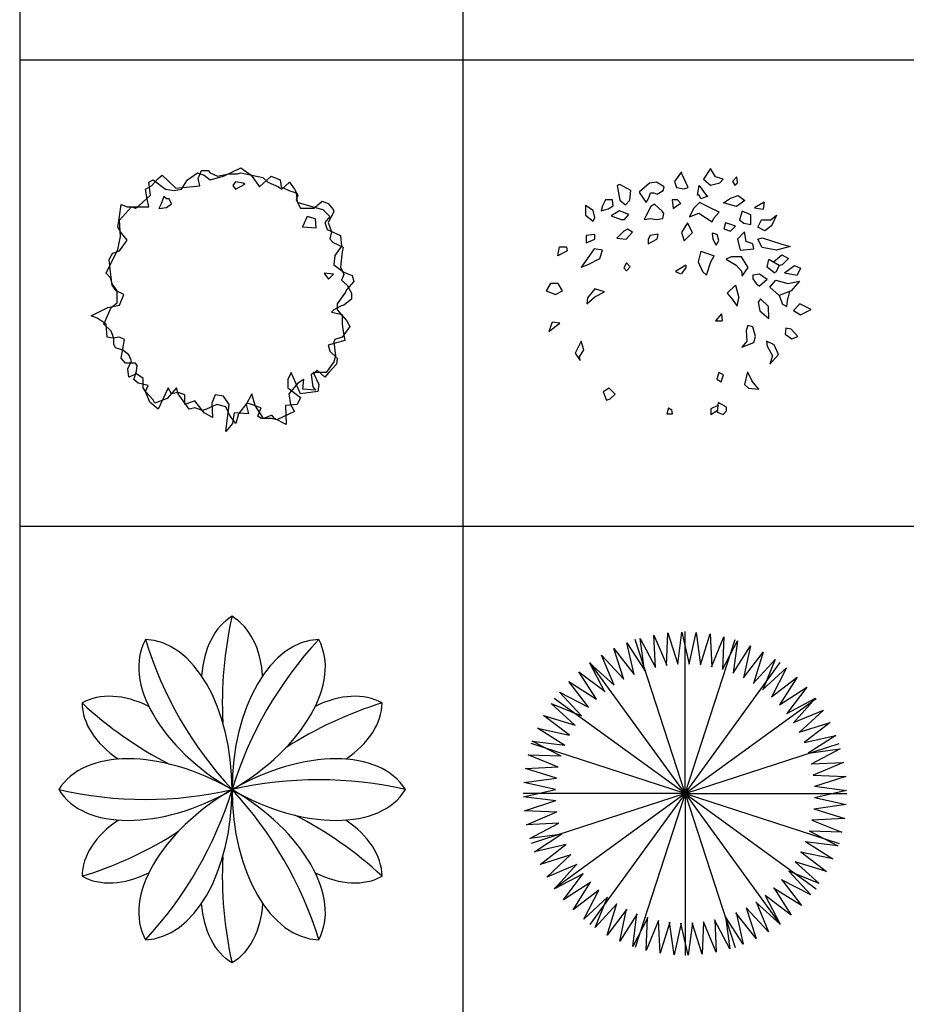
# Model space of a CAD drawing. Units: inches. Extents: x 11387 to 73799, y 694 to 39214.
# Drawn here: x 11387 to 15494, y 10228 to 14788 of the extents above; entities that cross this region are included whole.
import ezdxf

# ---------------------------------------------------------------- set-up
doc = ezdxf.new("R2010")
doc.units = ezdxf.units.IN
doc.layers.add('plca', color=7, linetype='Continuous')

# ---------------------------------------------------------------- blocks, each defined once
blk = doc.blocks.new('A$C516926BB')
for p, q in [((0, 38.5194), (0, 0)), ((2.0521, 38.5194), (2.0521, 0)), ((0, 13.9072), (62.4121, 13.9072)), ((0, 11.7477), (60.3118, 11.7477))]:
    blk.add_line(p, q)
blk = doc.blocks.new('A$C7FFE3316')
at = {"linetype": 'Continuous'}
for p, q in [((0.3101, 1.1718), (0.3295, 1.1882)), ((0.3295, 1.1882), (0.3567, 1.1608)), ((0.4458, 1.1663), (0.4923, 1.1992)), ((0.4923, 1.1992), (0.5234, 1.1882)), ((0.4962, 1.1718), (0.5117, 1.2101)), ((0.5117, 1.2101), (0.5427, 1.2101)), ((0.5234, 1.1882), (0.5505, 1.1663)), ((0.5427, 1.2101), (0.5505, 1.1992)), ((0.5505, 1.1992), (0.5854, 1.1827)), ((0.5854, 1.1827), (0.6358, 1.1937)), ((0.6125, 1.1827), (0.6939, 1.2211)), ((0.6358, 1.1937), (0.6784, 1.1937)), ((0.6784, 1.1937), (0.6939, 1.1992)), ((0.6939, 1.2211), (0.7404, 1.1882)), ((0.6939, 1.1992), (0.7947, 1.1773)), ((0.7404, 1.1882), (0.7792, 1.1334)), ((0.2675, 1.1554), (0.2869, 1.1663)), ((0.2752, 1.0951), (0.2675, 1.1554)), ((0.2791, 1.1389), (0.3101, 1.1718)), ((0.2869, 1.1663), (0.345, 1.1225)), ((0.3567, 1.1608), (0.3915, 1.128)), ((0.4187, 1.1225), (0.4458, 1.1663)), ((0.504, 1.1389), (0.4962, 1.1718)), ((0.5505, 1.1663), (0.6125, 1.1827)), ((0.6678, 1.1569), (0.6558, 1.14)), ((0.7037, 1.1512), (0.6678, 1.1569)), ((0.6678, 1.1231), (0.7117, 1.1456)), ((0.7117, 1.1456), (0.7037, 1.1512)), ((0.7792, 1.1334), (0.8335, 1.1827)), ((0.7947, 1.1773), (0.818, 1.1554)), ((0.818, 1.1554), (0.8684, 1.1334)), ((0.8335, 1.1827), (0.8761, 1.1663)), ((0.8761, 1.1663), (0.88, 1.1334)), ((0.8839, 1.1225), (0.9188, 1.1554)), ((0.9188, 1.1554), (0.942, 1.1225)), ((0.221, 1.0458), (0.2752, 1.0951)), ((0.252, 1.1225), (0.2791, 1.1389)), ((0.2597, 1.0787), (0.252, 1.1225)), ((0.345, 1.1225), (0.3838, 1.117)), ((0.3838, 1.117), (0.4187, 1.1225)), ((0.3915, 1.128), (0.504, 1.1389)), ((0.6558, 1.14), (0.6678, 1.1231)), ((0.8684, 1.1334), (0.8839, 1.1225)), ((0.88, 1.1334), (0.9149, 1.117)), ((0.9149, 1.117), (0.9498, 1.1061)), ((0.942, 1.1225), (0.9575, 1.0951)), ((0.9498, 1.1061), (0.9537, 1.0623)), ((0.9575, 1.0951), (0.9498, 1.0732)), ((0.1318, 0.9966), (0.1396, 1.0513)), ((0.1396, 1.0513), (0.1667, 1.0404)), ((0.2675, 1.0404), (0.2597, 1.0787)), ((0.3247, 1.0554), (0.3128, 1.0329)), ((0.3367, 1.0893), (0.3247, 1.0554)), ((0.3487, 1.078), (0.3367, 1.0893)), ((0.3606, 1.078), (0.3487, 1.078)), ((0.3487, 1.0385), (0.3726, 1.0554)), ((0.3726, 1.0554), (0.3606, 1.078)), ((0.9498, 1.0732), (0.9692, 1.0349)), ((0.9537, 1.0623), (1.0273, 1.0404)), ((1.0389, 1.0404), (1.07, 1.0677)), ((1.07, 1.0677), (1.0971, 1.0568)), ((1.0971, 1.0568), (1.1204, 1.0294)), ((0.1318, 0.9801), (0.1861, 1.0404)), ((0.1667, 1.0404), (0.2404, 1.0404)), ((0.1861, 1.0404), (0.2055, 1.0349)), ((0.2055, 1.0349), (0.221, 1.0458)), ((0.2404, 1.0404), (0.2675, 1.0404)), ((0.3128, 1.0329), (0.3487, 1.0385)), ((0.9692, 1.0349), (1.0312, 1.0349)), ((1.0273, 1.0404), (1.0738, 1.0294)), ((1.0312, 1.0349), (1.0389, 1.0404)), ((1.0738, 1.0294), (1.1049, 0.9966)), ((1.1242, 1.0185), (1.0971, 0.9692)), ((1.1204, 1.0294), (1.1242, 1.0185)), ((0.1241, 0.9473), (0.1318, 0.9966)), ((0.1357, 0.9035), (0.1318, 0.9801)), ((1.001, 0.997), (0.9783, 0.9489)), ((1.0389, 0.9863), (1.001, 0.997)), ((1.0426, 0.9436), (1.0389, 0.9863)), ((1.1049, 0.9966), (1.0816, 0.9692)), ((1.0816, 0.9692), (1.0932, 0.9363)), ((1.0971, 0.9692), (1.1126, 0.9254)), ((0.1357, 0.9254), (0.1241, 0.9473)), ((0.1667, 0.887), (0.1357, 0.9254)), ((0.9783, 0.9489), (1.0426, 0.9436)), ((1.0932, 0.9363), (1.1553, 0.9089)), ((1.1126, 0.9254), (1.1049, 0.8925)), ((0.1241, 0.8432), (0.1357, 0.9035)), ((0.1434, 0.8542), (0.1667, 0.887)), ((1.1049, 0.8925), (1.1204, 0.8761)), ((1.1204, 0.8761), (1.1669, 0.8542)), ((1.1553, 0.9089), (1.1591, 0.8597)), ((0.0698, 0.7337), (0.1241, 0.8432)), ((0.0829, 0.7969), (0.1008, 0.8277)), ((0.1008, 0.8268), (0.1318, 0.8378)), ((0.1318, 0.8378), (0.1434, 0.8542)), ((1.1591, 0.8597), (1.1281, 0.8159)), ((1.163, 0.8323), (1.1553, 0.7611)), ((1.1669, 0.8542), (1.163, 0.8323)), ((0.0892, 0.7392), (0.0829, 0.7969)), ((1.1281, 0.8159), (1.1242, 0.7721)), ((0.0892, 0.7118), (0.0698, 0.7337)), ((0.0969, 0.679), (0.0892, 0.7392)), ((1.0787, 0.7343), (1.0986, 0.7061)), ((1.1226, 0.7286), (1.0787, 0.7343)), ((1.1242, 0.7721), (1.1708, 0.7392)), ((1.1553, 0.7611), (1.1708, 0.7283)), ((1.1708, 0.7392), (1.2095, 0.7228)), ((0.0969, 0.6844), (0.0892, 0.7118)), ((0.1202, 0.6516), (0.0969, 0.6844)), ((1.0986, 0.7061), (1.1226, 0.7286)), ((1.1708, 0.7283), (1.1591, 0.7009)), ((1.1591, 0.7009), (1.1863, 0.679)), ((1.2173, 0.6954), (1.1824, 0.6571)), ((1.2095, 0.7228), (1.2173, 0.6954)), ((0.1163, 0.6516), (0.0969, 0.679)), ((0.1512, 0.6352), (0.1163, 0.6516)), ((0.1202, 0.5968), (0.1202, 0.6516)), ((1.1785, 0.6461), (1.1397, 0.5914)), ((1.1824, 0.6571), (1.1785, 0.6461)), ((1.1863, 0.679), (1.2056, 0.6406)), ((1.2056, 0.6406), (1.2056, 0.6133)), ((0.093, 0.5749), (0.1202, 0.5968)), ((0.1318, 0.5859), (0.1512, 0.6352)), ((1.2056, 0.6133), (1.1708, 0.5859)), ((0, 0.5366), (0.0775, 0.5749)), ((0.0582, 0.4983), (0.093, 0.5749)), ((0.0775, 0.5749), (0.1318, 0.5859)), ((1.1242, 0.564), (1.1126, 0.553)), ((1.1126, 0.553), (1.163, 0.5421)), ((1.1553, 0.5804), (1.1242, 0.564)), ((1.1397, 0.5914), (1.1397, 0.564)), ((1.1397, 0.564), (1.1824, 0.5147)), ((1.1708, 0.5859), (1.1553, 0.5804)), ((0.0271, 0.5257), (0, 0.5366)), ((0.0698, 0.4983), (0.0271, 0.5257)), ((1.163, 0.5421), (1.163, 0.4983)), ((1.1824, 0.5147), (1.1979, 0.4873)), ((0.093, 0.4654), (0.0582, 0.4983)), ((0.0737, 0.438), (0.0698, 0.4983)), ((0.1047, 0.4326), (0.093, 0.4654)), ((1.163, 0.4983), (1.1669, 0.4654)), ((1.1979, 0.4873), (1.163, 0.438)), ((1.1669, 0.4654), (1.1746, 0.4216)), ((0.1008, 0.4326), (0.0737, 0.438)), ((0.1318, 0.438), (0.1008, 0.4326)), ((0.1047, 0.4052), (0.1047, 0.4326)), ((0.1551, 0.4271), (0.1318, 0.438)), ((0.1396, 0.3395), (0.1551, 0.4271)), ((1.1746, 0.4216), (1.0971, 0.3997)), ((1.1281, 0.4271), (1.1242, 0.4161)), ((1.1242, 0.4161), (1.132, 0.3504)), ((1.163, 0.438), (1.1281, 0.4271)), ((0.1124, 0.3888), (0.1047, 0.4052)), ((0.1473, 0.3778), (0.1124, 0.3888)), ((0.1745, 0.3559), (0.1473, 0.3778)), ((1.0971, 0.3997), (1.1049, 0.3723)), ((1.1049, 0.3723), (1.1397, 0.3395)), ((0.1589, 0.3176), (0.1396, 0.3395)), ((0.1706, 0.2902), (0.1861, 0.3285)), ((0.1861, 0.3285), (0.1745, 0.3559)), ((1.1242, 0.3231), (1.101, 0.2902)), ((1.132, 0.3504), (1.1242, 0.3231)), ((1.1397, 0.3395), (1.1359, 0.3121)), ((0.2055, 0.3176), (0.1589, 0.3176)), ((0.1745, 0.2519), (0.1706, 0.2902)), ((0.1977, 0.2409), (0.2093, 0.2793)), ((0.2132, 0.3066), (0.2055, 0.3176)), ((0.2093, 0.2793), (0.2132, 0.3066)), ((0.9265, 0.2738), (0.911, 0.2409)), ((0.9692, 0.1752), (0.9265, 0.2738)), ((1.0312, 0.2738), (1.0196, 0.2628)), ((1.0467, 0.2847), (1.0312, 0.2683)), ((1.0351, 0.2738), (1.0312, 0.2738)), ((1.0893, 0.2738), (1.0351, 0.2738)), ((1.0816, 0.2519), (1.0467, 0.2847)), ((1.101, 0.2738), (1.0816, 0.2519)), ((1.101, 0.2902), (1.0893, 0.2738)), ((1.1359, 0.3121), (1.101, 0.2738)), ((0.2093, 0.2683), (0.1745, 0.2519)), ((0.2171, 0.2245), (0.1977, 0.2409)), ((0.2404, 0.2464), (0.2093, 0.2683)), ((0.2404, 0.2026), (0.2404, 0.2464)), ((0.911, 0.2409), (0.911, 0.2026)), ((0.9847, 0.2409), (0.9575, 0.2245)), ((0.9808, 0.1971), (0.9847, 0.2409)), ((1.0196, 0.2628), (1.0273, 0.2081)), ((1.0312, 0.2683), (1.0545, 0.219)), ((0.2636, 0.2135), (0.2171, 0.2245)), ((0.252, 0.1862), (0.2404, 0.2026)), ((0.252, 0.1862), (0.2636, 0.2135)), ((0.2869, 0.1478), (0.252, 0.1862)), ((0.2714, 0.1369), (0.252, 0.1862)), ((0.3567, 0.2026), (0.3101, 0.104)), ((0.3954, 0.2026), (0.3528, 0.1533)), ((0.3722, 0.1752), (0.3567, 0.2026)), ((0.4032, 0.1752), (0.3954, 0.2026)), ((0.911, 0.2026), (0.9692, 0.1588)), ((0.9575, 0.2245), (0.9149, 0.1752)), ((1.0506, 0.1862), (0.9692, 0.1752)), ((1.0389, 0.1916), (0.9808, 0.1971)), ((1.0273, 0.2081), (1.0389, 0.1916)), ((1.0545, 0.219), (1.0506, 0.1862)), ((0.3101, 0.104), (0.2714, 0.1369)), ((0.2946, 0.1314), (0.2869, 0.1478)), ((0.3528, 0.1533), (0.2946, 0.1314)), ((0.4032, 0.1807), (0.3722, 0.1752)), ((0.4342, 0.1697), (0.4032, 0.1807)), ((0.4536, 0.104), (0.4032, 0.1752)), ((0.4342, 0.1259), (0.4342, 0.1697)), ((0.4807, 0.1424), (0.4342, 0.1259)), ((0.5234, 0.0876), (0.4807, 0.1424)), ((0.5737, 0.1697), (0.5582, 0.1314)), ((0.6125, 0.1643), (0.5737, 0.1697)), ((0.6397, 0.1259), (0.6125, 0.1643)), ((0.7443, 0.1752), (0.7172, 0.1259)), ((0.7598, 0.1205), (0.7443, 0.1752)), ((0.9149, 0.1752), (0.9226, 0.1259)), ((0.9692, 0.1588), (0.9537, 0.1259)), ((0.4807, 0.1095), (0.4536, 0.104)), ((0.5156, 0.0986), (0.4807, 0.1095)), ((0.535, 0.104), (0.5156, 0.0986)), ((0.5815, 0.1259), (0.535, 0.104)), ((0.5582, 0.1314), (0.5621, 0.0657)), ((0.6241, 0.115), (0.5815, 0.1259)), ((0.6241, 0), (0.6397, 0.1259)), ((0.6435, 0.0712), (0.6241, 0.115)), ((0.7211, 0.1314), (0.6823, 0.0821)), ((0.7172, 0.1259), (0.7288, 0.0821)), ((0.7443, 0.1259), (0.7211, 0.1314)), ((0.7715, 0.115), (0.7443, 0.1259)), ((0.7986, 0.0602), (0.7598, 0.1205)), ((0.787, 0.1095), (0.7715, 0.115)), ((0.7715, 0.0712), (0.787, 0.1095)), ((0.942, 0.0931), (0.8606, 0.0548)), ((0.9537, 0.1259), (0.8994, 0.1205)), ((0.8994, 0.1205), (0.9033, 0.0329)), ((0.9226, 0.1259), (0.942, 0.0931)), ((0.5621, 0.0657), (0.5234, 0.0876)), ((0.6707, 0.0383), (0.6435, 0.0712)), ((0.6629, 0.0876), (0.6552, 0.0383)), ((0.7288, 0.0821), (0.6629, 0.0876)), ((0.6823, 0.0821), (0.6707, 0.0383)), ((0.787, 0.0602), (0.7715, 0.0712)), ((0.8335, 0.0602), (0.787, 0.0602)), ((0.8374, 0.0767), (0.7986, 0.0602)), ((0.8606, 0.0548), (0.8335, 0.0602)), ((0.849, 0.0602), (0.8374, 0.0767)), ((0.9033, 0.0329), (0.849, 0.0602)), ((0.6552, 0.0383), (0.6241, 0))]:
    blk.add_line(p, q, dxfattribs=at)
blk = doc.blocks.new('A$C028539F6')
at = {"linetype": 'Continuous'}
for p, q in [((0.7599, 1.1412), (0.7284, 1.0912)), ((0.7835, 1.1023), (0.7599, 1.1412)), ((0.626, 1.1245), (0.5945, 1.08)), ((0.63, 1.1134), (0.626, 1.1245)), ((0.6575, 1.0522), (0.63, 1.1134)), ((0.819, 1.0912), (0.7835, 1.1023)), ((0.882, 1.1023), (0.8623, 1.08)), ((0.8859, 1.0745), (0.882, 1.1023)), ((0.3399, 1.0666), (0.3281, 1.0611)), ((0.3281, 1.0611), (0.3399, 0.9944)), ((0.3911, 1.0388), (0.3399, 1.0666)), ((0.4788, 1.0721), (0.4315, 1.0332)), ((0.5103, 1.0777), (0.4788, 1.0721)), ((0.5457, 1.0554), (0.5103, 1.0777)), ((0.5417, 1.0388), (0.5457, 1.0554)), ((0.5945, 1.08), (0.6024, 1.0522)), ((0.6024, 1.0522), (0.6379, 1.0467)), ((0.6379, 1.0467), (0.6575, 1.0522)), ((0.7008, 1.0174), (0.7087, 1.0619)), ((0.7087, 1.0619), (0.7402, 1.0174)), ((0.7284, 1.0912), (0.7599, 1.0634)), ((0.7599, 1.0634), (0.8032, 1.0745)), ((0.8032, 1.0745), (0.819, 1.0912)), ((0.8623, 1.08), (0.8741, 1.0634)), ((0.8741, 1.0634), (0.8859, 1.0745)), ((0.3871, 0.9944), (0.3911, 1.0388)), ((0.4315, 1.0332), (0.4315, 1.0276)), ((0.4315, 1.0276), (0.463, 0.9831)), ((0.463, 0.9831), (0.4748, 1.0054)), ((0.4748, 1.0054), (0.4827, 1.0276)), ((0.4827, 1.0276), (0.4984, 1.0276)), ((0.4984, 1.0276), (0.5142, 1.0221)), ((0.5142, 1.0221), (0.5417, 1.0388)), ((0.7087, 1.0174), (0.7008, 1.0174)), ((0.7165, 1.0008), (0.7087, 1.0174)), ((0.748, 1.0119), (0.7165, 1.0008)), ((0.7402, 1.0174), (0.748, 1.0119)), ((0.8213, 0.9815), (0.8528, 1.0038)), ((0.8528, 1.0038), (0.8882, 1.0149)), ((0.8882, 1.0149), (0.9197, 0.9927)), ((0.2166, 0.9466), (0.1811, 0.9688)), ((0.1811, 0.9688), (0.1811, 0.9243)), ((0.2605, 0.9678), (0.2539, 0.9447)), ((0.2736, 0.9956), (0.2605, 0.9678)), ((0.3064, 0.9956), (0.2736, 0.9956)), ((0.2867, 0.9539), (0.3096, 0.9678)), ((0.3092, 0.9675), (0.3064, 0.9956)), ((0.3399, 0.9944), (0.3674, 0.9721)), ((0.3674, 0.9721), (0.3871, 0.9944)), ((0.485, 0.9649), (0.4614, 0.9205)), ((0.5008, 0.9761), (0.485, 0.9649)), ((0.5362, 0.9427), (0.5008, 0.9761)), ((0.5833, 0.9949), (0.5873, 0.956)), ((0.607, 0.9949), (0.5833, 0.9949)), ((0.5873, 0.956), (0.6109, 0.9727)), ((0.6227, 0.9783), (0.607, 0.9949)), ((0.6109, 0.9727), (0.6227, 0.9783)), ((0.7098, 0.9831), (0.6822, 0.9552)), ((0.7531, 0.9608), (0.7098, 0.9831)), ((0.8004, 0.9386), (0.7531, 0.9608)), ((0.8804, 0.9649), (0.8213, 0.9815)), ((0.9197, 0.9927), (0.8804, 0.9649)), ((1.0087, 0.9854), (0.9647, 0.9577)), ((0.9647, 0.9577), (1.004, 0.9521)), ((1.0087, 0.9854), (1.004, 0.9521)), ((0.1811, 0.9243), (0.2166, 0.8965)), ((0.2244, 0.9132), (0.2166, 0.9466)), ((0.2166, 0.8965), (0.2244, 0.9132)), ((0.2539, 0.9447), (0.2867, 0.9539)), ((0.3392, 0.944), (0.2998, 0.9218)), ((0.2998, 0.9218), (0.347, 0.9051)), ((0.3825, 0.9274), (0.3392, 0.944)), ((0.3628, 0.9051), (0.3825, 0.9274)), ((0.4614, 0.9205), (0.4535, 0.9038)), ((0.5441, 0.9316), (0.5362, 0.9427)), ((0.5401, 0.9093), (0.5441, 0.9316)), ((0.6822, 0.9552), (0.6626, 0.9163)), ((0.6626, 0.9163), (0.7059, 0.933)), ((0.7059, 0.933), (0.7689, 0.8941)), ((0.7767, 0.9108), (0.8004, 0.9386)), ((0.9074, 0.9424), (0.8956, 0.9035)), ((0.9468, 0.9257), (0.9074, 0.9424)), ((0.9468, 0.8812), (0.9468, 0.9257)), ((1.0395, 0.9021), (1.067, 0.9243)), ((1.067, 0.9243), (1.0434, 0.8743)), ((0.347, 0.9051), (0.3628, 0.9051)), ((0.4535, 0.9038), (0.485, 0.9093)), ((0.485, 0.9093), (0.5086, 0.9038)), ((0.5086, 0.9038), (0.5401, 0.9093)), ((0.6541, 0.8893), (0.6265, 0.8448)), ((0.6777, 0.8448), (0.6541, 0.8893)), ((0.7689, 0.8941), (0.7767, 0.9108)), ((0.8296, 0.8895), (0.8217, 0.8617)), ((0.8453, 0.884), (0.8296, 0.8895)), ((0.8768, 0.8728), (0.8453, 0.884)), ((0.8532, 0.8506), (0.8768, 0.8728)), ((0.8956, 0.9035), (0.9153, 0.8868)), ((0.9153, 0.8868), (0.9468, 0.8812)), ((0.9804, 0.8687), (0.9962, 0.9021)), ((1.0119, 0.852), (0.9804, 0.8687)), ((0.9962, 0.9021), (1.0395, 0.9021)), ((1.0434, 0.8743), (1.0119, 0.852)), ((0.2244, 0.8353), (0.1851, 0.8298)), ((0.1851, 0.8298), (0.1851, 0.7964)), ((0.2244, 0.8131), (0.2244, 0.8353)), ((0.3599, 0.8501), (0.3271, 0.8177)), ((0.3763, 0.8594), (0.3599, 0.8501)), ((0.3697, 0.813), (0.3993, 0.8455)), ((0.3993, 0.8455), (0.3763, 0.8594)), ((0.4805, 0.8305), (0.4726, 0.8139)), ((0.5173, 0.8363), (0.4805, 0.8305)), ((0.5173, 0.8363), (0.512, 0.8139)), ((0.6265, 0.8448), (0.6383, 0.8059)), ((0.6383, 0.8059), (0.6777, 0.8448)), ((0.7678, 0.8409), (0.7717, 0.8131)), ((0.7914, 0.8353), (0.7678, 0.8409)), ((0.7993, 0.8075), (0.7914, 0.8353)), ((0.8217, 0.8617), (0.8532, 0.8506)), ((0.9174, 0.8465), (0.8859, 0.8131)), ((0.9253, 0.802), (0.9174, 0.8465)), ((0.0539, 0.7363), (0.0605, 0.778)), ((0.0605, 0.778), (0.0933, 0.778)), ((0.0933, 0.778), (0.0965, 0.7594)), ((0.1851, 0.7964), (0.2244, 0.8131)), ((0.3271, 0.8177), (0.3697, 0.813)), ((0.4726, 0.8139), (0.4726, 0.7916)), ((0.4726, 0.7916), (0.512, 0.8139)), ((0.7717, 0.8131), (0.7875, 0.7853)), ((0.7875, 0.7853), (0.7993, 0.8075)), ((0.8859, 0.8131), (0.8977, 0.763)), ((0.9568, 0.7909), (0.9253, 0.802)), ((0.9607, 0.7686), (0.9568, 0.7909)), ((0.9804, 0.8131), (1.0001, 0.8187)), ((1.0001, 0.7742), (0.9804, 0.8131)), ((1.0001, 0.8187), (1.0867, 0.7909)), ((1.13, 0.7797), (1.067, 0.763)), ((1.0867, 0.7909), (1.13, 0.7797)), ((0.0965, 0.7594), (0.0539, 0.7363)), ((0.2212, 0.7678), (0.1857, 0.7177)), ((0.2605, 0.7622), (0.2212, 0.7678)), ((0.2487, 0.7233), (0.2605, 0.7622)), ((0.7163, 0.7579), (0.7031, 0.7084)), ((0.7163, 0.7579), (0.7779, 0.7362)), ((0.7622, 0.7084), (0.7779, 0.7362)), ((0.8565, 0.7314), (0.8329, 0.7202)), ((0.9037, 0.7314), (0.8565, 0.7314)), ((0.8977, 0.763), (0.9607, 0.7686)), ((0.9352, 0.6813), (0.9037, 0.7314)), ((1.067, 0.763), (1.0001, 0.7742)), ((1.0513, 0.7074), (1.0907, 0.7408)), ((1.0907, 0.7408), (1.1222, 0.7241)), ((0.1857, 0.7177), (0.1621, 0.6843)), ((0.1621, 0.6843), (0.1936, 0.6955)), ((0.1936, 0.6955), (0.2487, 0.7233)), ((0.3719, 0.7039), (0.3588, 0.6807)), ((0.3883, 0.6853), (0.3719, 0.7039)), ((0.3719, 0.6668), (0.3883, 0.6853)), ((0.6457, 0.6933), (0.5985, 0.6629)), ((0.6457, 0.6933), (0.6457, 0.6796)), ((0.7031, 0.7084), (0.7228, 0.6639)), ((0.7425, 0.6472), (0.7622, 0.7084)), ((0.8329, 0.7202), (0.8801, 0.6924)), ((0.8801, 0.6924), (0.9037, 0.6646)), ((1.0231, 0.6835), (1.0316, 0.7186)), ((1.0788, 0.6908), (1.0316, 0.7186)), ((1.067, 0.6629), (1.0788, 0.6908)), ((1.0776, 0.6915), (1.0946, 0.6963)), ((1.1222, 0.7241), (1.0946, 0.6963)), ((1.1033, 0.658), (1.1497, 0.6908)), ((1.1497, 0.6908), (1.1773, 0.6796)), ((0.3588, 0.6807), (0.3719, 0.6668)), ((0.5985, 0.6629), (0.6224, 0.6533)), ((0.6263, 0.6522), (0.6457, 0.6796)), ((0.7228, 0.6639), (0.7425, 0.6472)), ((0.9037, 0.6646), (0.9077, 0.6424)), ((0.9077, 0.6424), (0.9352, 0.6813)), ((0.9883, 0.6518), (0.9568, 0.6463)), ((0.9568, 0.6463), (0.9568, 0.6296)), ((1.0233, 0.6271), (0.9883, 0.6518)), ((1.0552, 0.6574), (1.0231, 0.6835)), ((1.0552, 0.6574), (1.067, 0.6629)), ((1.1033, 0.658), (1.1615, 0.6463)), ((1.1773, 0.6796), (1.1615, 0.6463)), ((0.0197, 0.6073), (0, 0.574)), ((0.0551, 0.6073), (0.0197, 0.6073)), ((0.0748, 0.574), (0.0551, 0.6073)), ((0.876, 0.6001), (0.8374, 0.5638)), ((0.876, 0.6001), (0.8925, 0.5415)), ((0.9568, 0.6296), (0.9725, 0.6073)), ((0.9725, 0.6073), (0.9883, 0.5962)), ((1.0233, 0.6271), (0.9883, 0.5962)), ((1.0355, 0.5906), (1.0631, 0.624)), ((1.0631, 0.624), (1.1182, 0.6073)), ((1.1182, 0.6073), (1.1733, 0.6185)), ((1.1733, 0.6185), (1.134, 0.574)), ((0, 0.574), (0.0433, 0.5573)), ((0.0433, 0.5573), (0.0748, 0.574)), ((0.2244, 0.5835), (0.1916, 0.5418)), ((0.2703, 0.5696), (0.2244, 0.5835)), ((0.2244, 0.5464), (0.2703, 0.5696)), ((0.8374, 0.5638), (0.861, 0.536)), ((1.0788, 0.5517), (1.0355, 0.5906)), ((1.134, 0.574), (1.0788, 0.5517)), ((1.0788, 0.5517), (1.0946, 0.5128)), ((1.1269, 0.5711), (1.1182, 0.5406)), ((0.1883, 0.514), (0.2244, 0.5464)), ((0.1916, 0.5418), (0.1883, 0.514)), ((0.861, 0.536), (0.8847, 0.5026)), ((0.8847, 0.5026), (0.8925, 0.5415)), ((0.9923, 0.5369), (0.9811, 0.5211)), ((0.9811, 0.5211), (0.9895, 0.4815)), ((1.0287, 0.5013), (0.9923, 0.5369)), ((1.0946, 0.5128), (1.1143, 0.5017)), ((1.1143, 0.5017), (1.1182, 0.5406)), ((1.1739, 0.5134), (1.1453, 0.4831)), ((1.2275, 0.4882), (1.1739, 0.5134)), ((0.8112, 0.4675), (0.7835, 0.4349)), ((0.8112, 0.4675), (0.815, 0.4349)), ((0.9895, 0.4815), (1.0315, 0.4459)), ((1.0315, 0.4459), (1.0287, 0.5013)), ((1.1453, 0.4831), (1.1775, 0.4629)), ((1.1775, 0.4629), (1.2275, 0.4882)), ((0.0276, 0.4294), (0.0118, 0.3849)), ((0.0118, 0.3849), (0.063, 0.4238)), ((0.063, 0.4238), (0.0276, 0.4294)), ((0.7835, 0.4349), (0.815, 0.4349)), ((0.9332, 0.4127), (0.9253, 0.3904)), ((0.9568, 0.4071), (0.9332, 0.4127)), ((0.9253, 0.3904), (0.9292, 0.3404)), ((0.9686, 0.3626), (0.9568, 0.4071)), ((1.1103, 0.4016), (1.1064, 0.3738)), ((1.1064, 0.3738), (1.1379, 0.3515)), ((1.134, 0.396), (1.1103, 0.4016)), ((1.1655, 0.3626), (1.134, 0.396)), ((0.1614, 0.3404), (0.1339, 0.2848)), ((0.1732, 0.3015), (0.1614, 0.3404)), ((0.9292, 0.3404), (0.9056, 0.3126)), ((0.9056, 0.3126), (0.9607, 0.3348)), ((0.9607, 0.3348), (0.9686, 0.3626)), ((1.0198, 0.3404), (1.0237, 0.3181)), ((1.0552, 0.3237), (1.0198, 0.3404)), ((1.0749, 0.2792), (1.0552, 0.3237)), ((1.1379, 0.3515), (1.1655, 0.3626)), ((0.1339, 0.2848), (0.1575, 0.2514)), ((0.1536, 0.2681), (0.1732, 0.3015)), ((1.0237, 0.3181), (1.0473, 0.2737)), ((1.0237, 0.3181), (1.0473, 0.2737)), ((1.0355, 0.2347), (1.0749, 0.2792)), ((1.0473, 0.2737), (1.0355, 0.2347)), ((0.1575, 0.2514), (0.1536, 0.2681)), ((0.7988, 0.1964), (0.7904, 0.1647)), ((0.8212, 0.1845), (0.7988, 0.1964)), ((0.81, 0.1528), (0.8212, 0.1845)), ((0.9327, 0.1996), (0.9174, 0.1402)), ((0.9327, 0.1996), (0.9528, 0.1569)), ((0.7904, 0.1647), (0.81, 0.1528)), ((0.9174, 0.1402), (0.9371, 0.1235)), ((0.9843, 0.1179), (0.9528, 0.1569)), ((0.2914, 0.1235), (0.2638, 0.1068)), ((0.2638, 0.1068), (0.2796, 0.0679)), ((0.3189, 0.0957), (0.2914, 0.1235)), ((0.2953, 0.0734), (0.3189, 0.0957)), ((0.9371, 0.1235), (0.9843, 0.1179)), ((0.2796, 0.0679), (0.2953, 0.0734)), ((0.7954, 0.0568), (0.7914, 0.0123)), ((0.8347, 0.0345), (0.7954, 0.0568)), ((0.5665, 0.0318), (0.5588, 0.0046)), ((0.5588, 0.0046), (0.585, 0.0046)), ((0.5665, 0.0318), (0.5818, 0.0232)), ((0.585, 0.0046), (0.5818, 0.0232)), ((0.7941, 0.0429), (0.7621, 0.0278)), ((0.7621, 0.0278), (0.7621, 0)), ((0.792, 0.0188), (0.7621, 0)), ((0.7914, 0.0123), (0.819, 0.0011)), ((0.819, 0.0011), (0.8347, 0.0178)), ((0.8347, 0.0178), (0.8347, 0.0345))]:
    blk.add_line(p, q, dxfattribs=at)
blk = doc.blocks.new('A$C694F6216')
for centre, start, end in [((2.5563, 1.2038), 167.1137, 182.8652), ((2.1207, 2.0269), 197.1137, 222.8892), ((2.522, 0.2732), 137.1137, 162.8892), ((1.3319, 2.5219), 227.1137, 242.8644), ((2.027, -0.5156), 107.1137, 122.8633), ((1.2039, -0.9512), 77.1137, 102.8892), ((0.4012, 2.5562), 257.1137, 282.8892), ((-0.9169, 1.3318), 317.1137, 342.8892), ((2.5563, 1.2038), 192.8867, 192.8892), ((1.3319, 2.5219), 252.8867, 252.8892), ((-0.5156, -0.4219), 17.1137, 42.8892), ((0.2732, -0.9169), 47.1137, 62.8606), ((-0.4219, 2.1206), 287.1137, 302.8617), ((2.5563, 0.4012), 177.1348, 192.8863)]:
    blk.add_arc(centre, 1.7991, start, end)
for centre, major_axis, start_param, end_param in [((1.1545, 1.0057), (0.3475, -0.602), 3.154199, 3.85294), ((0.4506, 1.0057), (0.3475, 0.602), 5.571838, 6.270579), ((1.0057, 1.1544), (0.602, -0.3475), 3.154199, 4.712389), ((0.3961, 0.8025), (0, 0.6951), 4.712389, 6.270579), ((0.5993, 1.1544), (0.602, 0.3475), 4.712389, 6.270579), ((1.2089, 0.8025), (0, -0.6951), 3.154199, 4.712389), ((0.4506, 0.5993), (-0.3475, 0.602), 5.571838, 6.270579), ((1.1545, 0.5993), (-0.3475, -0.602), 3.154199, 3.85294), ((0.8025, 1.2089), (0.6951, 0), 3.154199, 3.85294), ((0.8025, 1.2089), (0.6951, 0), 5.571838, 6.270579), ((0.5993, 0.4505), (-0.602, 0.3475), 4.712389, 6.270579), ((1.0057, 0.4505), (-0.602, -0.3475), 3.154199, 4.712389), ((0.5993, 1.1544), (0.602, 0.3475), 3.154199, 4.712389), ((1.0057, 0.4505), (-0.602, -0.3475), 4.712389, 6.270579), ((0.3961, 0.8025), (0, 0.6951), 3.154199, 4.712389), ((1.2089, 0.8025), (0, -0.6951), 4.712389, 6.270579), ((0.5993, 0.4505), (-0.602, 0.3475), 3.154199, 4.712389), ((1.0057, 1.1544), (0.602, -0.3475), 4.712389, 6.270579), ((0.8025, 0.3961), (-0.6951, 0), 5.571838, 6.270579), ((0.8025, 0.3961), (-0.6951, 0), 3.154199, 3.85294), ((0.4506, 1.0057), (0.3475, 0.602), 3.154199, 3.85294), ((1.1545, 1.0057), (0.3475, -0.602), 5.571838, 6.270579)]:
    blk.add_ellipse(centre, major_axis=major_axis, ratio=0.584675, start_param=start_param, end_param=end_param)
at = {"extrusion": (0, 0, -1)}
for centre, major_axis, start_param, end_param in [((1.1545, 0.5994), (0.3475, 0.602), 3.154199, 3.85294), ((0.4506, 0.5994), (0.3475, -0.602), 5.571838, 6.270579)]:
    blk.add_ellipse(centre, major_axis=major_axis, ratio=0.584675, start_param=start_param, end_param=end_param, dxfattribs=at)
blk = doc.blocks.new('A$C504B0B74')
at = {"linetype": 'Continuous'}
for p, q in [((0.75, 0.75), (0.5182, 1.4633)), ((0.5424, 1.4688), (0.6135, 1.3343)), ((0.5624, 1.3199), (0.5424, 1.4688)), ((0.6058, 1.4842), (0.665, 1.3439)), ((0.6128, 1.3341), (0.6058, 1.4842)), ((0.6643, 1.3438), (0.6703, 1.494)), ((0.6703, 1.494), (0.7171, 1.3491)), ((0.7163, 1.3491), (0.7355, 1.4981)), ((0.7355, 1.4981), (0.7694, 1.3497)), ((0.75, 0.75), (0.75, 1.5)), ((0.75, 0.75), (0.9818, 1.4633)), ((0.7687, 1.3497), (0.8007, 1.4965)), ((0.8007, 1.4965), (0.8216, 1.3457)), ((0.8209, 1.3458), (0.8656, 1.4892)), ((0.8656, 1.4892), (0.8733, 1.3372)), ((0.8725, 1.3374), (0.9296, 1.4763)), ((0.9296, 1.4763), (0.924, 1.3242)), ((0.4207, 1.4218), (0.5142, 1.3017)), ((0.4663, 1.2787), (0.4207, 1.4218)), ((0.4805, 1.448), (0.5631, 1.3202)), ((0.5135, 1.3014), (0.4805, 1.448)), ((0.9233, 1.3244), (0.9922, 1.4579)), ((0.9727, 1.3072), (1.053, 1.4341)), ((0.9922, 1.4579), (0.9734, 1.3069)), ((1.053, 1.4341), (1.021, 1.2853)), ((0.3634, 1.3906), (0.467, 1.2791)), ((0.4213, 1.252), (0.3634, 1.3906)), ((1.0204, 1.2856), (1.1115, 1.4051)), ((1.066, 1.26), (1.1672, 1.3711)), ((1.1115, 1.4051), (1.0667, 1.2596)), ((1.1672, 1.3711), (1.1099, 1.2301)), ((0.309, 1.3545), (0.4219, 1.2524)), ((0.3788, 1.2214), (0.309, 1.3545)), ((0.75, 0.75), (0.3092, 1.3568)), ((0.75, 0.75), (1.1908, 1.3568)), ((1.1093, 1.2305), (1.2197, 1.3324)), ((1.2197, 1.3324), (1.1503, 1.1969)), ((0.258, 1.3137), (0.3794, 1.2219)), ((0.3392, 1.1873), (0.258, 1.3137)), ((1.1498, 1.1974), (1.2687, 1.2892)), ((1.2687, 1.2892), (1.1878, 1.1603)), ((0.2108, 1.2687), (0.3397, 1.1878)), ((0.3026, 1.1498), (0.2108, 1.2687)), ((1.1873, 1.1608), (1.3137, 1.242)), ((1.3137, 1.242), (1.2219, 1.1206)), ((0.75, 0.75), (0.1432, 1.1908)), ((0.1676, 1.2197), (0.3031, 1.1503)), ((0.2695, 1.1093), (0.1676, 1.2197)), ((0.75, 0.75), (1.3568, 1.1908)), ((1.2214, 1.1212), (1.3545, 1.191)), ((1.3545, 1.191), (1.2524, 1.0781)), ((0.1289, 1.1672), (0.2699, 1.1099)), ((0.24, 1.066), (0.1289, 1.1672)), ((0.0949, 1.1115), (0.2404, 1.0667)), ((0.2144, 1.0204), (0.0949, 1.1115)), ((1.252, 1.0787), (1.3906, 1.1366)), ((1.3906, 1.1366), (1.2791, 1.033)), ((0.0659, 1.053), (0.2147, 1.021)), ((0.1928, 0.9727), (0.0659, 1.053)), ((1.2787, 1.0337), (1.4218, 1.0793)), ((1.4218, 1.0793), (1.3017, 0.9858)), ((1.3014, 0.9865), (1.448, 1.0195)), ((1.448, 1.0195), (1.3202, 0.9369)), ((0.75, 0.75), (0.0367, 0.9818)), ((0.0421, 0.9922), (0.1931, 0.9734)), ((0.1756, 0.9233), (0.0421, 0.9922)), ((0.75, 0.75), (1.4633, 0.9818)), ((1.3199, 0.9376), (1.4688, 0.9576)), ((1.4688, 0.9576), (1.3343, 0.8865)), ((0.0237, 0.9296), (0.1758, 0.924)), ((0.1626, 0.8725), (0.0237, 0.9296)), ((0.0108, 0.8656), (0.1628, 0.8733)), ((1.3341, 0.8872), (1.4842, 0.8942)), ((1.4842, 0.8942), (1.3439, 0.835)), ((0.0035, 0.8007), (0.1543, 0.8216)), ((0.1542, 0.8209), (0.0108, 0.8656)), ((1.3438, 0.8357), (1.494, 0.8297)), ((1.494, 0.8297), (1.3491, 0.7829)), ((0.1503, 0.7687), (0.0035, 0.8007)), ((1.3491, 0.7837), (1.4981, 0.7645)), ((0.75, 0.75), (0, 0.75)), ((0.0019, 0.7355), (0.1503, 0.7694)), ((0.1509, 0.7163), (0.0019, 0.7355)), ((0.75, 0.75), (0.0367, 0.5182)), ((0.75, 0.75), (0.1432, 0.3092)), ((0.75, 0.75), (0.3092, 0.1432)), ((0.75, 0.75), (0.5182, 0.0367)), ((0.75, 0.75), (1.5, 0.75)), ((0.75, 0.75), (1.4633, 0.5182)), ((0.75, 0.75), (0.75, 0)), ((0.75, 0.75), (0.9818, 0.0367)), ((0.75, 0.75), (1.1908, 0.1432)), ((0.75, 0.75), (1.3568, 0.3092)), ((1.4981, 0.7645), (1.3497, 0.7306)), ((1.3497, 0.7313), (1.4965, 0.6993)), ((0.006, 0.6703), (0.1509, 0.7171)), ((1.4965, 0.6993), (1.3457, 0.6784)), ((0.1562, 0.6643), (0.006, 0.6703)), ((0.0158, 0.6058), (0.1561, 0.665)), ((1.3458, 0.6791), (1.4892, 0.6344)), ((0.1659, 0.6128), (0.0158, 0.6058)), ((0.0312, 0.5424), (0.1657, 0.6135)), ((1.4892, 0.6344), (1.3372, 0.6267)), ((1.3374, 0.6275), (1.4763, 0.5704)), ((0.1801, 0.5624), (0.0312, 0.5424)), ((0.052, 0.4805), (0.1798, 0.5631)), ((1.4763, 0.5704), (1.3242, 0.576)), ((1.3244, 0.5767), (1.4579, 0.5078)), ((0.1986, 0.5135), (0.052, 0.4805)), ((0.0782, 0.4207), (0.1983, 0.5142)), ((1.4579, 0.5078), (1.3069, 0.5266)), ((1.3072, 0.5273), (1.4341, 0.447)), ((0.2213, 0.4663), (0.0782, 0.4207)), ((0.1094, 0.3634), (0.2209, 0.467)), ((1.4341, 0.447), (1.2853, 0.479)), ((1.2856, 0.4796), (1.4051, 0.3885)), ((0.248, 0.4213), (0.1094, 0.3634)), ((0.1455, 0.309), (0.2476, 0.4219)), ((1.4051, 0.3885), (1.2596, 0.4333)), ((1.26, 0.434), (1.3711, 0.3328)), ((0.2786, 0.3788), (0.1455, 0.309)), ((0.1863, 0.258), (0.2781, 0.3794)), ((1.3711, 0.3328), (1.2301, 0.3901)), ((1.2305, 0.3907), (1.3324, 0.2803)), ((0.3127, 0.3392), (0.1863, 0.258)), ((0.2313, 0.2108), (0.3122, 0.3397)), ((1.3324, 0.2803), (1.1969, 0.3497)), ((1.1974, 0.3502), (1.2892, 0.2313)), ((0.3502, 0.3026), (0.2313, 0.2108)), ((0.2803, 0.1676), (0.3497, 0.3031)), ((1.242, 0.1863), (1.1206, 0.2781)), ((1.1212, 0.2786), (1.191, 0.1455)), ((1.2892, 0.2313), (1.1603, 0.3122)), ((1.1608, 0.3127), (1.242, 0.1863)), ((0.3907, 0.2695), (0.2803, 0.1676)), ((0.3328, 0.1289), (0.3901, 0.2699)), ((0.434, 0.24), (0.3328, 0.1289)), ((0.3885, 0.0949), (0.4333, 0.2404)), ((1.191, 0.1455), (1.0781, 0.2476)), ((1.0787, 0.248), (1.1366, 0.1094)), ((0.4796, 0.2144), (0.3885, 0.0949)), ((0.447, 0.0659), (0.479, 0.2147)), ((0.5273, 0.1928), (0.447, 0.0659)), ((0.5078, 0.0421), (0.5266, 0.1931)), ((1.0793, 0.0782), (0.9858, 0.1983)), ((0.9865, 0.1986), (1.0195, 0.052)), ((1.1366, 0.1094), (1.033, 0.2209)), ((1.0337, 0.2213), (1.0793, 0.0782)), ((0.5767, 0.1756), (0.5078, 0.0421)), ((0.5704, 0.0237), (0.576, 0.1758)), ((0.6275, 0.1626), (0.5704, 0.0237)), ((0.6344, 0.0108), (0.6267, 0.1628)), ((0.6791, 0.1542), (0.6344, 0.0108)), ((0.6993, 0.0035), (0.6784, 0.1543)), ((0.7313, 0.1503), (0.6993, 0.0035)), ((0.7645, 0.0019), (0.7306, 0.1503)), ((0.7837, 0.1509), (0.7645, 0.0019)), ((0.8297, 0.006), (0.7829, 0.1509)), ((0.8357, 0.1562), (0.8297, 0.006)), ((0.8942, 0.0158), (0.835, 0.1561)), ((0.9576, 0.0312), (0.8865, 0.1657)), ((0.8872, 0.1659), (0.8942, 0.0158)), ((1.0195, 0.052), (0.9369, 0.1798)), ((0.9376, 0.1801), (0.9576, 0.0312))]:
    blk.add_line(p, q, dxfattribs=at)

msp = doc.modelspace()

# ---------------------------------------------------------------- block references
at = {"xscale": 1000, "yscale": 1000, "zscale": 1000}
for name, p in [('A$C7FFE3316', (11717.8, 12880.2)), ('A$C028539F6', (13826, 12958.3)), ('A$C694F6216', (11568, 10419.9)), ('A$C504B0B74', (13718.9, 10454.1))]:
    msp.add_blockref(name, p, dxfattribs=at)
at = {"layer": 'plca', "color": 155, "true_color": 0x546d8e, "xscale": 1000, "yscale": 1000, "zscale": 1000}
msp.add_blockref('A$C516926BB', (11386.7, 694.4), dxfattribs=at)

doc.saveas('drawing.dxf')
